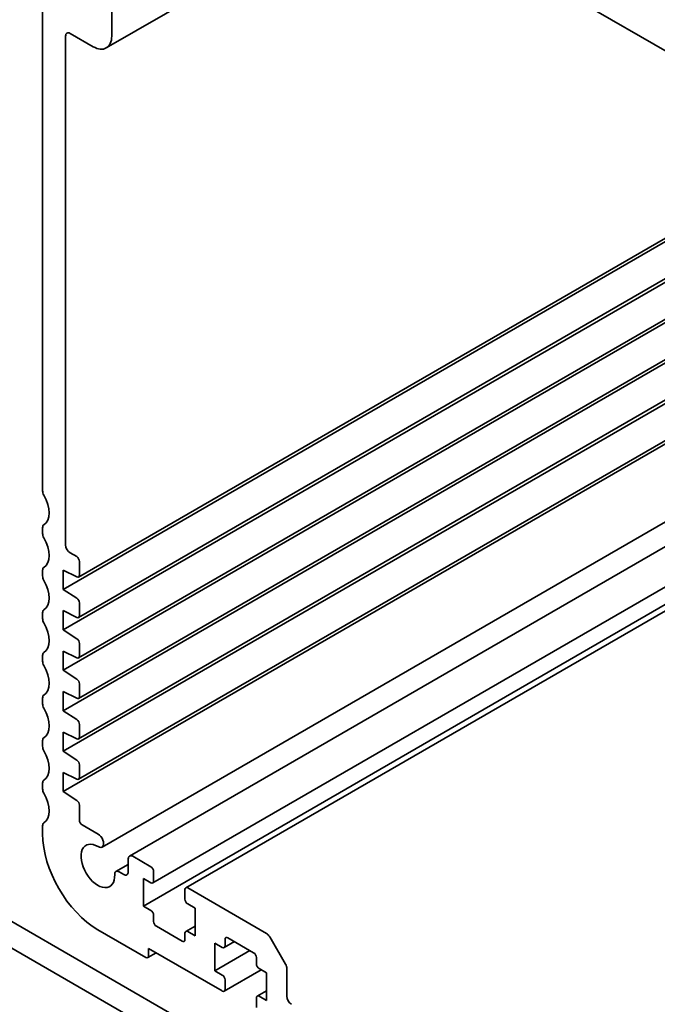
# Model space of a CAD drawing. Units: millimetres. Extents: x 0 to 6491, y 0 to 1124.
# Drawn here: x 582 to 623, y 248 to 310 of the extents above; entities that cross this region are included whole.
import ezdxf

# ---------------------------------------------------------------- set-up
doc = ezdxf.new("R2010")
doc.units = ezdxf.units.MM
doc.header["$LTSCALE"] = 2.5
doc.layers.add('Visible (ISO)', color=7, linetype='Continuous', lineweight=35)

msp = doc.modelspace()

# ---------------------------------------------------------------- linework, layer by layer
at = {"layer": 'Visible (ISO)'}
for p, q in [((596.5115, 323.7922), (678.8894, 276.2313)), ((587.2685, 308.6726), (604.984, 318.9006)), ((583.1943, 314.469), (583.1943, 280.3716)), ((587.6137, 309.4355), (587.6137, 312.7015)), ((584.6674, 276.9117), (584.6674, 309.4355)), ((584.9621, 309.6056), (586.4352, 308.7551)), ((584.5201, 274.071), (633.5757, 302.3932)), ((585.4995, 274.8596), (633.3825, 302.5048)), ((584.5201, 271.4854), (635.8148, 301.1004)), ((585.4995, 272.274), (635.6216, 301.212)), ((584.5201, 268.8999), (638.054, 299.8077)), ((585.4995, 269.6884), (637.8608, 299.9192)), ((584.5201, 266.3143), (640.2932, 298.5149)), ((585.4995, 267.1028), (640.1, 298.6264)), ((584.5201, 263.7287), (642.5323, 297.2221)), ((585.4995, 264.5173), (642.3391, 297.3336)), ((584.5201, 261.1431), (644.7715, 295.9293)), ((585.4995, 261.9317), (644.5783, 296.0408)), ((586.9971, 257.6016), (649.077, 293.4435)), ((588.7607, 257.0303), (650.4536, 292.6487)), ((590.2431, 255.3132), (652.6818, 291.3623)), ((589.6466, 253.8287), (653.6693, 290.7922)), ((592.3501, 254.9978), (654.0085, 290.5963)), ((534.4227, 279.863), (622.2515, 229.1551)), ((532.9495, 279.0125), (621.654, 227.799)), ((583.1943, 278.0107), (583.1943, 277.6499)), ((585.3745, 276.1633), (584.9621, 276.4014)), ((585.5513, 274.974), (585.5513, 275.8571)), ((583.1943, 275.289), (583.1943, 274.9283)), ((584.5201, 274.071), (584.5201, 275.2958)), ((584.5201, 275.2958), (585.3869, 274.8653)), ((585.3869, 273.5006), (584.5201, 274.071)), ((585.5513, 272.3884), (585.5513, 273.202)), ((583.1943, 272.5673), (583.1943, 272.2066)), ((584.5201, 271.4854), (584.5201, 272.7102)), ((584.5201, 272.7102), (585.3869, 272.2797)), ((585.3869, 270.915), (584.5201, 271.4854)), ((585.5513, 269.8029), (585.5513, 270.6165)), ((584.5201, 268.8999), (584.5201, 270.1246)), ((584.5201, 270.1246), (585.3869, 269.6942)), ((583.1943, 269.8457), (583.1943, 269.485)), ((585.3869, 268.3295), (584.5201, 268.8999)), ((584.5201, 266.3143), (584.5201, 267.539)), ((584.5201, 267.539), (585.3869, 267.1086)), ((585.5513, 267.2173), (585.5513, 268.0309)), ((583.1943, 267.124), (583.1943, 266.7633)), ((585.3869, 265.7439), (584.5201, 266.3143)), ((584.5201, 263.7287), (584.5201, 264.9535)), ((584.5201, 264.9535), (585.3869, 264.523)), ((585.5513, 264.6317), (585.5513, 265.4453)), ((583.1943, 264.4024), (583.1943, 264.0417)), ((585.3869, 263.1583), (584.5201, 263.7287)), ((585.5513, 262.0461), (585.5513, 262.8597)), ((584.5201, 261.1431), (584.5201, 262.3679)), ((584.5201, 262.3679), (585.3869, 261.9375)), ((583.1943, 261.6807), (583.1943, 261.32)), ((585.3869, 260.5727), (584.5201, 261.1431)), ((585.5513, 259.323), (585.5513, 260.2742)), ((583.1943, 258.9591), (583.1943, 258.4385)), ((586.7522, 258.4256), (585.7281, 259.0169)), ((588.6744, 256.8395), (588.6744, 256.023)), ((590.1181, 256.3462), (588.969, 257.0096)), ((587.8863, 256.042), (588.6744, 256.497)), ((588.3797, 255.8529), (588.0866, 256.0222)), ((589.6466, 253.8287), (589.6466, 255.5978)), ((589.6466, 255.5978), (590.1181, 255.3256)), ((590.2948, 255.4277), (590.2948, 256.04)), ((592.2983, 254.8833), (592.2983, 254.271)), ((597.509, 252.0791), (592.4751, 254.9854)), ((590.1181, 253.5565), (589.6466, 253.8287)), ((592.4751, 253.9648), (592.9465, 253.6926)), ((592.9465, 253.6926), (592.9465, 251.9235)), ((590.2948, 252.8421), (590.2948, 253.2503)), ((592.1215, 251.5833), (590.4716, 252.5359)), ((592.3501, 252.2081), (592.9465, 252.5524)), ((586.7298, 252.3148), (589.794, 250.5457)), ((592.2983, 252.0936), (592.2983, 251.6854)), ((592.9465, 251.9235), (592.4751, 252.1957)), ((595.0383, 251.8045), (596.6883, 250.8519)), ((598.7233, 250.1168), (597.7174, 251.8591)), ((589.9707, 250.6478), (589.9707, 251.1241)), ((589.9707, 251.1241), (594.6848, 248.4024)), ((594.2134, 249.6952), (594.2134, 251.4643)), ((594.2134, 251.4643), (594.6848, 251.1921)), ((594.8098, 251.1797), (595.4651, 251.5581)), ((594.8616, 251.2942), (594.8616, 251.7024)), ((589.919, 250.5333), (590.4564, 250.8436)), ((594.2134, 249.6952), (596.4526, 250.988)), ((596.865, 250.5457), (596.865, 250.1375)), ((597.0418, 249.8313), (597.5132, 249.5591)), ((598.8096, 248.0622), (598.8096, 249.8264)), ((594.6848, 249.423), (594.2134, 249.6952)), ((594.8098, 248.39), (597.174, 249.755)), ((597.5132, 249.5591), (597.5132, 247.79)), ((594.8616, 248.5045), (594.8616, 249.1168)), ((596.865, 247.9601), (596.865, 247.3478)), ((596.9168, 248.0746), (597.5132, 248.4189)), ((597.5132, 247.79), (597.0418, 248.0622))]:
    msp.add_line(p, q, dxfattribs=at)
for centre, major_axis, start_param, end_param in [((584.9621, 309.2654), (-0.2083, 0.3608), 5.4977871, 7.0685835), ((586.4352, 310.1159), (0.8333, -1.4434), 5.4977871, 7.0685835), ((583.4889, 280.2015), (0.2083, -0.3608), 3.9269908, 4.6939848), ((582.4283, 279.6334), (0.8333, -1.4434), 0.0184042, 1.5523922), ((583.4889, 277.8405), (-0.2083, 0.3608), 0.0184042, 0.7853982), ((583.4889, 277.4798), (0.2083, -0.3608), 3.9269908, 4.6939848), ((582.4283, 276.9117), (0.8333, -1.4434), 0.0184042, 1.5523922), ((584.9621, 276.7416), (-0.2083, 0.3608), 0.7853982, 2.3561945), ((585.3745, 275.9592), (-0.125, 0.2165), 3.9269908, 5.4977871), ((583.4889, 275.1189), (-0.2083, 0.3608), 0.0184042, 0.7853982), ((583.4889, 274.7582), (0.2083, -0.3608), 3.9269908, 4.6939848), ((582.4283, 274.1901), (0.8333, -1.4434), 0.0184042, 1.5523922), ((585.3745, 275.0761), (0.125, -0.2165), 5.5676003, 7.0685835), ((585.3745, 273.3041), (-0.125, 0.2165), 3.9269908, 5.427974), ((583.4889, 272.3972), (-0.2083, 0.3608), 0.0184042, 0.7853982), ((583.4889, 272.0365), (0.2083, -0.3608), 3.9269908, 4.6939848), ((582.4283, 271.4684), (0.8333, -1.4434), 0.0184042, 1.5523922), ((585.3745, 272.4905), (0.125, -0.2165), 5.5676003, 7.0685835), ((585.3745, 270.7185), (-0.125, 0.2165), 3.9269908, 5.427974), ((583.4889, 269.6756), (-0.2083, 0.3608), 0.0184042, 0.7853982), ((583.4889, 269.3149), (0.2083, -0.3608), 3.9269908, 4.6939848), ((585.3745, 269.9049), (0.125, -0.2165), 5.5676003, 7.0685835), ((582.4283, 268.7468), (0.8333, -1.4434), 0.0184042, 1.5523922), ((585.3745, 268.133), (-0.125, 0.2165), 3.9269908, 5.427974), ((583.4889, 266.9539), (-0.2083, 0.3608), 0.0184042, 0.7853982), ((585.3745, 267.3193), (0.125, -0.2165), 5.5676003, 7.0685835), ((583.4889, 266.5932), (0.2083, -0.3608), 3.9269908, 4.6939848), ((582.4283, 266.0251), (0.8333, -1.4434), 0.0184042, 1.5523922), ((585.3745, 265.5474), (-0.125, 0.2165), 3.9269908, 5.427974), ((583.4889, 264.2323), (-0.2083, 0.3608), 0.0184042, 0.7853982), ((585.3745, 264.7338), (0.125, -0.2165), 5.5676003, 7.0685835), ((583.4889, 263.8716), (0.2083, -0.3608), 3.9269908, 4.6939848), ((582.4283, 263.3035), (0.8333, -1.4434), 0.0184042, 1.5523922), ((585.3745, 262.9618), (-0.125, 0.2165), 3.9269908, 5.427974), ((583.4889, 261.5106), (-0.2083, 0.3608), 0.0184042, 0.7853982), ((585.3745, 262.1482), (0.125, -0.2165), 5.5676003, 7.0685835), ((583.4889, 261.1499), (0.2083, -0.3608), 3.9269908, 4.6939848), ((582.4283, 260.5818), (0.8333, -1.4434), 0.0184042, 1.5523922), ((585.3745, 260.3762), (-0.125, 0.2165), 3.9269908, 5.427974), ((585.7281, 259.221), (-0.125, 0.2165), 0.7853982, 2.3561945), ((583.4889, 258.789), (-0.2083, 0.3608), 0.0184042, 0.7853982), ((586.7298, 256.3973), (2.5, -4.3301), 3.9269908, 5.4977871), ((586.7522, 258.0257), (0.2449, -0.4241), 5.482033, 8.6393798), ((586.7298, 256.3973), (0.7604, -1.3171), 2.3404404, 7.1203954), ((588.969, 256.6694), (-0.2083, 0.3608), 5.4977871, 7.0685835), ((590.1181, 256.1421), (-0.125, 0.2165), 3.9269908, 5.4977871), ((588.0866, 255.6952), (-0.2002, 0.3468), 5.4977871, 7.1203954), ((588.3797, 256.1931), (0.2083, -0.3608), 5.4977871, 7.0685835), ((590.1181, 255.5297), (0.125, -0.2165), 5.4977871, 7.0685835), ((592.4751, 254.7813), (-0.125, 0.2165), 5.4977871, 7.0685835), ((592.4751, 254.1689), (0.125, -0.2165), 3.9269908, 5.4977871), ((590.1181, 253.3524), (-0.125, 0.2165), 3.9269908, 5.4977871), ((590.4716, 252.74), (-0.125, 0.2165), 0.7853982, 2.3561945), ((592.4751, 251.9916), (-0.125, 0.2165), 5.4977871, 7.0685835), ((595.0383, 251.6003), (-0.125, 0.2165), 5.4977871, 7.0685835), ((597.509, 251.7388), (-0.2083, 0.3608), 4.712389, 5.4977871), ((592.1215, 251.7875), (0.125, -0.2165), 5.4977871, 7.0685835), ((594.6848, 251.3962), (0.125, -0.2165), 5.4977871, 7.0685835), ((589.794, 250.7498), (0.125, -0.2165), 5.4977871, 7.0685835), ((596.6883, 250.6478), (0.125, -0.2165), 0.7853982, 2.3561945), ((597.0418, 250.0354), (0.125, -0.2165), 3.9269908, 5.4977871), ((598.5149, 249.9965), (-0.2083, 0.3608), 3.9269908, 4.712389), ((594.6848, 249.2189), (-0.125, 0.2165), 3.9269908, 5.4977871), ((594.6848, 248.6065), (0.125, -0.2165), 5.4977871, 7.0685835), ((597.0418, 247.8581), (-0.125, 0.2165), 5.4977871, 7.0685835), ((599.1042, 247.8921), (-0.2083, 0.3608), 0.7853982, 2.3561945)]:
    msp.add_ellipse(centre, major_axis=major_axis, ratio=0.5773503, start_param=start_param, end_param=end_param, dxfattribs=at)

doc.saveas('drawing.dxf')
